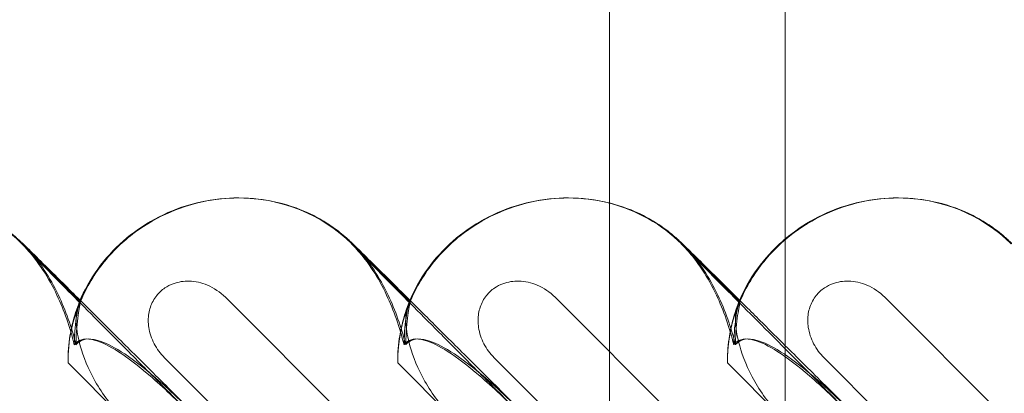
# Model space of a CAD drawing. Units: millimetres. Extents: x 0 to 8824, y 0 to 9527.
# Drawn here: x 5709 to 5799, y 5127 to 5161 of the extents above; entities that cross this region are included whole.
import ezdxf

# ---------------------------------------------------------------- set-up
doc = ezdxf.new("R2010")
doc.units = ezdxf.units.MM

# ---------------------------------------------------------------- blocks, each defined once
blk = doc.blocks.new('A$C9284b24e')
at = {"color": 0, "linetype": 'Continuous', "lineweight": 0}
for p, q in [((-5735.002, 3123.997), (-5735.002, 2948.781)), ((-5719.002, 2951.457), (-5719.002, 3123.997)), ((-5768.777, 2979.674), (-5768.814, 2979.674)), ((-5768.713, 2979.674), (-5768.726, 2979.674)), ((-5738.777, 2979.674), (-5738.814, 2979.674)), ((-5738.713, 2979.674), (-5738.726, 2979.674)), ((-5708.778, 2979.674), (-5708.814, 2979.674)), ((-5708.713, 2979.674), (-5708.726, 2979.674)), ((-5788.469, 2975.509), (-5783.208, 2970.248)), ((-5783.18, 2970.316), (-5788.326, 2975.462)), ((-5758.469, 2975.509), (-5753.209, 2970.248)), ((-5753.18, 2970.316), (-5758.326, 2975.462)), ((-5728.47, 2975.509), (-5723.207, 2970.246)), ((-5723.11, 2970.246), (-5728.326, 2975.462)), ((-5769.943, 2970.635), (-5717.752, 2918.444)), ((-5739.943, 2970.635), (-5687.752, 2918.444)), ((-5709.943, 2970.635), (-5657.753, 2918.444)), ((-5783.208, 2970.248), (-5783.207, 2970.246)), ((-5783.109, 2970.246), (-5783.18, 2970.316)), ((-5753.209, 2970.248), (-5753.207, 2970.246)), ((-5753.11, 2970.246), (-5753.18, 2970.316)), ((-5745.687, 2926.095), (-5784.258, 2964.666)), ((-5735.35, 2925.004), (-5775.472, 2965.127)), ((-5715.687, 2926.095), (-5754.258, 2964.666)), ((-5705.35, 2925.004), (-5745.473, 2965.127)), ((-5685.687, 2926.095), (-5724.258, 2964.666)), ((-5675.35, 2925.004), (-5715.473, 2965.127))]:
    blk.add_line(p, q, dxfattribs=at)
at = {"color": 0, "linetype": 'Continuous', "lineweight": 0, "extrusion": (0, 0, -1)}
for centre, major_axis, ratio, start_param, end_param in [((-5799.4, 2965.429), (-13.851, -5.707), 0.942243, 1.983042, 2.770008), ((-5769.4, 2965.429), (-13.851, -5.707), 0.942243, 0.35868, 1.983042), ((-5769.4, 2965.429), (-13.851, -5.707), 0.942243, 1.983042, 2.770008), ((-5739.4, 2965.429), (-13.851, -5.707), 0.942243, 0.35868, 1.983042), ((-5739.4, 2965.429), (-13.851, -5.707), 0.942243, 1.983042, 2.241628), ((-5709.4, 2965.429), (-13.851, -5.707), 0.942243, 0.35868, 1.983042), ((-5709.4, 2965.429), (-13.851, -5.707), 0.942243, 1.983042, 2.770008), ((-5739.4, 2965.429), (-13.851, -5.707), 0.942243, 2.241628, 2.770008), ((-5799.307, 2965.429), (-14.177, -4.961), 0.941874, 2.715801, 2.754595), ((-5769.307, 2965.429), (-14.177, -4.961), 0.941874, 2.715801, 2.754595), ((-5739.307, 2965.429), (-14.177, -4.961), 0.941874, 2.715801, 2.754595)]:
    blk.add_ellipse(centre, major_axis=major_axis, ratio=ratio, start_param=start_param, end_param=end_param, dxfattribs=at)
at = {"color": 0, "linetype": 'Continuous', "lineweight": 0}
for points, knots in [([(-5798.712, 2979.674), (-5797.531, 2979.674), (-5796.342, 2979.537), (-5794.057, 2978.997), (-5792.945, 2978.592), (-5791.406, 2977.809), (-5790.918, 2977.523), (-5790.254, 2977.08), (-5790.057, 2976.941), (-5789.632, 2976.625), (-5789.402, 2976.44), (-5789.141, 2976.221), (-5789.073, 2976.163), (-5788.931, 2976.039), (-5788.865, 2975.98), (-5788.742, 2975.869), (-5788.691, 2975.821), (-5788.558, 2975.697), (-5788.495, 2975.638), (-5788.277, 2975.429), (-5788.131, 2975.287), (-5787.591, 2974.759), (-5787.111, 2974.287), (-5785.992, 2973.181), (-5785.389, 2972.583), (-5784.229, 2971.434), (-5783.71, 2970.918), (-5783.157, 2970.369)], [0, 0, 0, 0, 3.544374, 3.544374, 7.044204, 7.044204, 8.734271, 8.734271, 9.466844, 9.466844, 10.380632, 10.380632, 10.75195, 10.75195, 11.267544, 11.267544, 11.922698, 11.922698, 13.245555, 13.245555, 16.693341, 16.693341, 23.381636, 23.381636, 29.055548, 29.055548, 33.072438, 33.072438, 33.072438, 33.072438]), ([(-5783.416, 2969.486), (-5782.932, 2970.864), (-5782.245, 2972.142), (-5780.581, 2974.418), (-5779.619, 2975.398), (-5777.553, 2977.045), (-5776.47, 2977.697), (-5774.258, 2978.719), (-5773.145, 2979.082), (-5770.935, 2979.557), (-5769.833, 2979.672), (-5768.751, 2979.674)], [0.5131949, 0.5131949, 0.5131949, 0.5131949, 0.6555904, 0.6555904, 0.7979858, 0.7979858, 0.9403813, 0.9403813, 1.0827768, 1.0827768, 1.2240436, 1.2240436, 1.2240436, 1.2240436]), ([(-5783.218, 2970.226), (-5782.781, 2971.278), (-5782.216, 2972.284), (-5780.878, 2974.136), (-5780.096, 2974.992), (-5778.358, 2976.518), (-5777.388, 2977.193), (-5775.323, 2978.314), (-5774.213, 2978.765), (-5771.928, 2979.406), (-5770.738, 2979.6), (-5769.305, 2979.668), (-5769.059, 2979.674), (-5768.814, 2979.674)], [0, 0, 0, 0, 3.417213, 3.417213, 6.852835, 6.852835, 10.354658, 10.354658, 13.904323, 13.904323, 17.47396, 17.47396, 18.210162, 18.210162, 18.210162, 18.210162]), ([(-5768.713, 2979.674), (-5767.531, 2979.674), (-5766.342, 2979.537), (-5764.057, 2978.997), (-5762.945, 2978.592), (-5761.406, 2977.809), (-5760.918, 2977.523), (-5760.254, 2977.08), (-5760.057, 2976.941), (-5759.632, 2976.625), (-5759.402, 2976.44), (-5759.141, 2976.221), (-5759.073, 2976.163), (-5758.931, 2976.039), (-5758.865, 2975.98), (-5758.743, 2975.869), (-5758.691, 2975.821), (-5758.558, 2975.697), (-5758.496, 2975.638), (-5758.277, 2975.429), (-5758.131, 2975.287), (-5757.591, 2974.759), (-5757.112, 2974.287), (-5755.993, 2973.181), (-5755.389, 2972.583), (-5754.229, 2971.434), (-5753.71, 2970.918), (-5753.157, 2970.369)], [0, 0, 0, 0, 3.544374, 3.544374, 7.044204, 7.044204, 8.734271, 8.734271, 9.466844, 9.466844, 10.380632, 10.380632, 10.75195, 10.75195, 11.267544, 11.267544, 11.922698, 11.922698, 13.245555, 13.245555, 16.693341, 16.693341, 23.381636, 23.381636, 29.055548, 29.055548, 33.072438, 33.072438, 33.072438, 33.072438]), ([(-5753.417, 2969.486), (-5752.932, 2970.864), (-5752.245, 2972.142), (-5750.581, 2974.418), (-5749.619, 2975.398), (-5747.553, 2977.045), (-5746.471, 2977.697), (-5744.258, 2978.719), (-5743.145, 2979.082), (-5740.935, 2979.557), (-5739.833, 2979.672), (-5738.752, 2979.674)], [0.5131949, 0.5131949, 0.5131949, 0.5131949, 0.6555904, 0.6555904, 0.7979858, 0.7979858, 0.9403813, 0.9403813, 1.0827768, 1.0827768, 1.2240436, 1.2240436, 1.2240436, 1.2240436]), ([(-5753.218, 2970.226), (-5752.781, 2971.278), (-5752.216, 2972.284), (-5750.878, 2974.136), (-5750.096, 2974.992), (-5748.359, 2976.518), (-5747.388, 2977.193), (-5745.323, 2978.314), (-5744.213, 2978.765), (-5741.928, 2979.406), (-5740.739, 2979.6), (-5739.305, 2979.668), (-5739.06, 2979.674), (-5738.814, 2979.674)], [0, 0, 0, 0, 3.417213, 3.417213, 6.852835, 6.852835, 10.354658, 10.354658, 13.904323, 13.904323, 17.47396, 17.47396, 18.210162, 18.210162, 18.210162, 18.210162]), ([(-5738.713, 2979.674), (-5737.531, 2979.674), (-5736.342, 2979.537), (-5735.129, 2979.25), (-5735.065, 2979.235), (-5735.002, 2979.219)], [0, 0, 0, 0, 3.544374, 3.544374, 3.740421, 3.740421, 3.740421, 3.740421]), ([(-5723.417, 2969.486), (-5722.933, 2970.864), (-5722.245, 2972.142), (-5720.581, 2974.418), (-5719.619, 2975.398), (-5717.554, 2977.045), (-5716.471, 2977.697), (-5714.259, 2978.719), (-5713.145, 2979.082), (-5710.935, 2979.557), (-5709.833, 2979.672), (-5708.752, 2979.674)], [0.5131949, 0.5131949, 0.5131949, 0.5131949, 0.6555904, 0.6555904, 0.7979858, 0.7979858, 0.9403813, 0.9403813, 1.0827768, 1.0827768, 1.2240436, 1.2240436, 1.2240436, 1.2240436]), ([(-5719.002, 2975.949), (-5718.187, 2976.636), (-5717.298, 2977.242), (-5715.323, 2978.314), (-5714.213, 2978.765), (-5711.928, 2979.406), (-5710.739, 2979.6), (-5709.305, 2979.668), (-5709.06, 2979.674), (-5708.814, 2979.674)], [7.161425, 7.161425, 7.161425, 7.161425, 10.354658, 10.354658, 13.904323, 13.904323, 17.47396, 17.47396, 18.210162, 18.210162, 18.210162, 18.210162]), ([(-5708.713, 2979.674), (-5707.532, 2979.674), (-5706.342, 2979.537), (-5704.057, 2978.997), (-5702.945, 2978.592), (-5701.406, 2977.809), (-5700.919, 2977.523), (-5700.254, 2977.08), (-5700.057, 2976.941), (-5699.633, 2976.625), (-5699.402, 2976.44), (-5699.141, 2976.221), (-5699.073, 2976.163), (-5698.932, 2976.039), (-5698.866, 2975.98), (-5698.743, 2975.869), (-5698.691, 2975.821), (-5698.558, 2975.697), (-5698.496, 2975.638), (-5698.277, 2975.429), (-5698.132, 2975.287), (-5697.591, 2974.759), (-5697.112, 2974.287), (-5695.993, 2973.181), (-5695.389, 2972.583), (-5694.23, 2971.434), (-5693.71, 2970.918), (-5693.158, 2970.369)], [0, 0, 0, 0, 3.544374, 3.544374, 7.044204, 7.044204, 8.734271, 8.734271, 9.466844, 9.466844, 10.380632, 10.380632, 10.75195, 10.75195, 11.267544, 11.267544, 11.922698, 11.922698, 13.245555, 13.245555, 16.693341, 16.693341, 23.381636, 23.381636, 29.055548, 29.055548, 33.072438, 33.072438, 33.072438, 33.072438]), ([(-5735.002, 2979.219), (-5733.933, 2978.951), (-5732.887, 2978.562), (-5731.406, 2977.809), (-5730.918, 2977.523), (-5730.254, 2977.08), (-5730.057, 2976.941), (-5729.633, 2976.625), (-5729.402, 2976.44), (-5729.141, 2976.221), (-5729.073, 2976.163), (-5728.931, 2976.039), (-5728.865, 2975.98), (-5728.743, 2975.869), (-5728.691, 2975.821), (-5728.558, 2975.697), (-5728.496, 2975.638), (-5728.277, 2975.429), (-5728.131, 2975.287), (-5727.591, 2974.759), (-5727.112, 2974.287), (-5725.993, 2973.181), (-5725.389, 2972.583), (-5724.024, 2971.23), (-5723.259, 2970.47), (-5721.563, 2968.785), (-5720.623, 2967.849), (-5718.572, 2965.809), (-5717.452, 2964.694), (-5715.045, 2962.296), (-5713.747, 2961.003), (-5712.409, 2959.669)], [3.740421, 3.740421, 3.740421, 3.740421, 7.044204, 7.044204, 8.734271, 8.734271, 9.466844, 9.466844, 10.380632, 10.380632, 10.75195, 10.75195, 11.267544, 11.267544, 11.922698, 11.922698, 13.245555, 13.245555, 16.693341, 16.693341, 23.381636, 23.381636, 29.055548, 29.055548, 34.787824, 34.787824, 40.808124, 40.808124, 47.193897, 47.193897, 53.979587, 53.979587, 53.979587, 53.979587]), ([(-5723.218, 2970.226), (-5722.781, 2971.278), (-5722.216, 2972.284), (-5720.878, 2974.136), (-5720.097, 2974.992), (-5719.159, 2975.816), (-5719.081, 2975.883), (-5719.002, 2975.949)], [0, 0, 0, 0, 3.417213, 3.417213, 6.852835, 6.852835, 7.161425, 7.161425, 7.161425, 7.161425]), ([(-5788.106, 2975.127), (-5788.106, 2975.127), (-5788.083, 2975.103), (-5787.972, 2974.987), (-5787.835, 2974.847), (-5787.419, 2974.423), (-5787.101, 2974.1), (-5786.288, 2973.277), (-5785.773, 2972.757), (-5784.57, 2971.543), (-5783.87, 2970.837), (-5782.298, 2969.255), (-5781.416, 2968.368), (-5779.48, 2966.422), (-5778.415, 2965.352), (-5776.113, 2963.041), (-5774.866, 2961.789), (-5773.355, 2960.273), (-5773.134, 2960.051), (-5772.911, 2959.828)], [2.862155, 2.862155, 2.862155, 2.862155, 4.407663, 4.407663, 7.783868, 7.783868, 12.396672, 12.396672, 17.612338, 17.612338, 23.167703, 23.167703, 29.056795, 29.056795, 35.322876, 35.322876, 42.009062, 42.009062, 43.150031, 43.150031, 43.150031, 43.150031]), ([(-5787.499, 2974.43), (-5787.607, 2974.564), (-5787.71, 2974.685), (-5787.854, 2974.85), (-5787.904, 2974.907), (-5787.987, 2974.998), (-5788.017, 2975.031), (-5788.078, 2975.097), (-5788.095, 2975.115), (-5788.105, 2975.125), (-5788.106, 2975.127), (-5788.106, 2975.127)], [0, 0, 0, 0, 0.595512, 0.595512, 1.070011, 1.070011, 1.604179, 1.604179, 2.511262, 2.511262, 2.862155, 2.862155, 2.862155, 2.862155]), ([(-5783.69, 2966.306), (-5784.079, 2967.921), (-5784.616, 2969.447), (-5786.022, 2972.425), (-5786.94, 2973.847), (-5788.016, 2975.033)], [4.953565, 4.953565, 4.953565, 4.953565, 5.569977, 5.569977, 6.282006, 6.282006, 6.282006, 6.282006]), ([(-5783.534, 2966.306), (-5783.931, 2967.921), (-5784.475, 2969.447), (-5785.906, 2972.439), (-5786.843, 2973.871), (-5787.942, 2975.063)], [4.953565, 4.953565, 4.953565, 4.953565, 5.569977, 5.569977, 6.287996, 6.287996, 6.287996, 6.287996]), ([(-5758.106, 2975.127), (-5758.106, 2975.127), (-5758.084, 2975.103), (-5757.972, 2974.987), (-5757.835, 2974.847), (-5757.419, 2974.423), (-5757.101, 2974.1), (-5756.288, 2973.277), (-5755.773, 2972.757), (-5754.57, 2971.543), (-5753.87, 2970.837), (-5752.298, 2969.255), (-5751.416, 2968.368), (-5749.48, 2966.422), (-5748.416, 2965.352), (-5746.114, 2963.041), (-5744.866, 2961.789), (-5743.355, 2960.273), (-5743.134, 2960.051), (-5742.911, 2959.828)], [2.862155, 2.862155, 2.862155, 2.862155, 4.407663, 4.407663, 7.783868, 7.783868, 12.396672, 12.396672, 17.612338, 17.612338, 23.167703, 23.167703, 29.056795, 29.056795, 35.322876, 35.322876, 42.009062, 42.009062, 43.150031, 43.150031, 43.150031, 43.150031]), ([(-5757.499, 2974.43), (-5757.608, 2974.564), (-5757.711, 2974.685), (-5757.854, 2974.85), (-5757.904, 2974.907), (-5757.987, 2974.998), (-5758.018, 2975.031), (-5758.079, 2975.097), (-5758.095, 2975.115), (-5758.105, 2975.125), (-5758.106, 2975.127), (-5758.106, 2975.127)], [0, 0, 0, 0, 0.595512, 0.595512, 1.070011, 1.070011, 1.604179, 1.604179, 2.511262, 2.511262, 2.862155, 2.862155, 2.862155, 2.862155]), ([(-5753.69, 2966.306), (-5754.079, 2967.921), (-5754.616, 2969.447), (-5756.023, 2972.425), (-5756.94, 2973.847), (-5758.016, 2975.033)], [4.953565, 4.953565, 4.953565, 4.953565, 5.569977, 5.569977, 6.282006, 6.282006, 6.282006, 6.282006]), ([(-5753.535, 2966.306), (-5753.931, 2967.921), (-5754.475, 2969.447), (-5755.906, 2972.439), (-5756.843, 2973.871), (-5757.942, 2975.063)], [4.953565, 4.953565, 4.953565, 4.953565, 5.569977, 5.569977, 6.287996, 6.287996, 6.287996, 6.287996]), ([(-5727.499, 2974.43), (-5727.608, 2974.564), (-5727.711, 2974.685), (-5727.854, 2974.85), (-5727.905, 2974.907), (-5727.987, 2974.998), (-5728.018, 2975.031), (-5728.079, 2975.097), (-5728.095, 2975.115), (-5728.105, 2975.125), (-5728.107, 2975.127), (-5728.107, 2975.127), (-5728.084, 2975.103), (-5727.972, 2974.987), (-5727.836, 2974.847), (-5727.419, 2974.423), (-5727.101, 2974.1), (-5726.288, 2973.277), (-5725.774, 2972.757), (-5724.57, 2971.543), (-5723.87, 2970.837), (-5722.299, 2969.255), (-5721.416, 2968.368), (-5720.001, 2966.945), (-5719.508, 2966.45), (-5719.002, 2965.941)], [0, 0, 0, 0, 0.595512, 0.595512, 1.070011, 1.070011, 1.604179, 1.604179, 2.511262, 2.511262, 2.862155, 2.862155, 4.407663, 4.407663, 7.783868, 7.783868, 12.396672, 12.396672, 17.612338, 17.612338, 23.167703, 23.167703, 29.056795, 29.056795, 32.055047, 32.055047, 32.055047, 32.055047]), ([(-5723.69, 2966.306), (-5724.08, 2967.921), (-5724.616, 2969.447), (-5726.029, 2972.439), (-5726.955, 2973.871), (-5728.043, 2975.063)], [4.953565, 4.953565, 4.953565, 4.953565, 5.569977, 5.569977, 6.287996, 6.287996, 6.287996, 6.287996]), ([(-5723.535, 2966.306), (-5723.931, 2967.921), (-5724.475, 2969.447), (-5725.906, 2972.439), (-5726.843, 2973.871), (-5727.942, 2975.063)], [4.953565, 4.953565, 4.953565, 4.953565, 5.569977, 5.569977, 6.287996, 6.287996, 6.287996, 6.287996]), ([(-5775.472, 2965.127), (-5775.851, 2965.505), (-5776.172, 2965.942), (-5776.658, 2966.877), (-5776.827, 2967.376), (-5776.97, 2968.311), (-5776.973, 2968.74), (-5776.839, 2969.556), (-5776.712, 2969.938), (-5776.423, 2970.472), (-5776.31, 2970.643), (-5776.081, 2970.929), (-5775.971, 2971.047), (-5775.725, 2971.277), (-5775.587, 2971.387), (-5775.207, 2971.645), (-5774.955, 2971.774), (-5774.228, 2972.044), (-5773.737, 2972.119), (-5772.673, 2972.092), (-5772.108, 2971.962), (-5770.971, 2971.482), (-5770.411, 2971.103), (-5769.943, 2970.635)], [-1.338341, -1.338341, -1.338341, -1.338341, -1.177795, -1.177795, -1.020691, -1.020691, -0.891455, -0.891455, -0.770075, -0.770075, -0.708162, -0.708162, -0.659683, -0.659683, -0.60641, -0.60641, -0.521169, -0.521169, -0.37173, -0.37173, -0.198729, -0.198729, 0, 0, 0, 0]), ([(-5745.473, 2965.127), (-5745.851, 2965.505), (-5746.172, 2965.942), (-5746.658, 2966.877), (-5746.827, 2967.376), (-5746.97, 2968.311), (-5746.973, 2968.74), (-5746.839, 2969.556), (-5746.712, 2969.938), (-5746.423, 2970.472), (-5746.31, 2970.643), (-5746.081, 2970.929), (-5745.972, 2971.047), (-5745.725, 2971.277), (-5745.587, 2971.387), (-5745.207, 2971.645), (-5744.955, 2971.774), (-5744.228, 2972.044), (-5743.737, 2972.119), (-5742.673, 2972.092), (-5742.108, 2971.962), (-5740.971, 2971.482), (-5740.412, 2971.103), (-5739.943, 2970.635)], [-1.338341, -1.338341, -1.338341, -1.338341, -1.177795, -1.177795, -1.020691, -1.020691, -0.891455, -0.891455, -0.770075, -0.770075, -0.708162, -0.708162, -0.659683, -0.659683, -0.60641, -0.60641, -0.521169, -0.521169, -0.37173, -0.37173, -0.198729, -0.198729, 0, 0, 0, 0]), ([(-5715.473, 2965.127), (-5715.851, 2965.505), (-5716.172, 2965.942), (-5716.659, 2966.877), (-5716.828, 2967.376), (-5716.971, 2968.311), (-5716.973, 2968.74), (-5716.839, 2969.556), (-5716.713, 2969.938), (-5716.424, 2970.472), (-5716.31, 2970.643), (-5716.081, 2970.929), (-5715.972, 2971.047), (-5715.725, 2971.277), (-5715.587, 2971.387), (-5715.207, 2971.645), (-5714.955, 2971.774), (-5714.228, 2972.044), (-5713.737, 2972.119), (-5712.673, 2972.092), (-5712.108, 2971.962), (-5710.971, 2971.482), (-5710.412, 2971.103), (-5709.943, 2970.635)], [-1.338341, -1.338341, -1.338341, -1.338341, -1.177795, -1.177795, -1.020691, -1.020691, -0.891455, -0.891455, -0.770075, -0.770075, -0.708162, -0.708162, -0.659683, -0.659683, -0.60641, -0.60641, -0.521169, -0.521169, -0.37173, -0.37173, -0.198729, -0.198729, 0, 0, 0, 0]), ([(-5784.258, 2964.666), (-5784.273, 2965.595), (-5784.19, 2966.438), (-5783.918, 2968.107), (-5783.674, 2968.927), (-5783.311, 2969.993), (-5783.202, 2970.246), (-5783.208, 2970.246), (-5783.21, 2970.242), (-5783.214, 2970.234)], [4.557384, 4.557384, 4.557384, 4.557384, 4.868898, 4.868898, 5.315361, 5.315361, 5.761824, 5.761824, 5.819867, 5.819867, 5.819867, 5.819867]), ([(-5783.229, 2970.193), (-5783.268, 2970.073), (-5783.344, 2969.744), (-5783.528, 2968.622), (-5783.635, 2967.801), (-5783.682, 2966.633), (-5783.687, 2966.472), (-5783.69, 2966.306)], [0.0595326, 0.0595326, 0.0595326, 0.0595326, 0.4389052, 0.4389052, 0.8587748, 0.8587748, 0.9244382, 0.9244382, 0.9244382, 0.9244382]), ([(-5783.113, 2970.234), (-5783.134, 2970.171), (-5783.209, 2969.827), (-5783.39, 2968.622), (-5783.489, 2967.801), (-5783.529, 2966.633), (-5783.533, 2966.472), (-5783.534, 2966.306)], [0, 0, 0, 0, 0.4389052, 0.4389052, 0.8587748, 0.8587748, 0.9244382, 0.9244382, 0.9244382, 0.9244382]), ([(-5783.412, 2969.498), (-5783.228, 2970.006), (-5783.114, 2970.246), (-5783.109, 2970.246), (-5783.11, 2970.242), (-5783.113, 2970.234)], [5.3259582, 5.3259582, 5.3259582, 5.3259582, 5.7618238, 5.7618238, 5.8198673, 5.8198673, 5.8198673, 5.8198673]), ([(-5783.157, 2970.369), (-5782.921, 2970.135), (-5782.679, 2969.894), (-5781.563, 2968.785), (-5780.622, 2967.849), (-5778.572, 2965.809), (-5777.452, 2964.694), (-5775.044, 2962.296), (-5773.747, 2961.003), (-5772.409, 2959.669)], [33.072438, 33.072438, 33.072438, 33.072438, 34.787824, 34.787824, 40.808124, 40.808124, 47.193897, 47.193897, 53.979587, 53.979587, 53.979587, 53.979587]), ([(-5754.258, 2964.666), (-5754.273, 2965.595), (-5754.19, 2966.438), (-5753.919, 2968.107), (-5753.674, 2968.927), (-5753.311, 2969.993), (-5753.202, 2970.246), (-5753.208, 2970.246), (-5753.21, 2970.242), (-5753.214, 2970.234)], [4.557384, 4.557384, 4.557384, 4.557384, 4.868898, 4.868898, 5.315361, 5.315361, 5.761824, 5.761824, 5.819867, 5.819867, 5.819867, 5.819867]), ([(-5753.23, 2970.193), (-5753.269, 2970.073), (-5753.344, 2969.744), (-5753.529, 2968.622), (-5753.635, 2967.801), (-5753.683, 2966.633), (-5753.687, 2966.472), (-5753.69, 2966.306)], [0.0595326, 0.0595326, 0.0595326, 0.0595326, 0.4389052, 0.4389052, 0.8587748, 0.8587748, 0.9244382, 0.9244382, 0.9244382, 0.9244382]), ([(-5753.113, 2970.234), (-5753.134, 2970.171), (-5753.21, 2969.827), (-5753.39, 2968.622), (-5753.489, 2967.801), (-5753.529, 2966.633), (-5753.533, 2966.472), (-5753.535, 2966.306)], [0, 0, 0, 0, 0.4389052, 0.4389052, 0.8587748, 0.8587748, 0.9244382, 0.9244382, 0.9244382, 0.9244382]), ([(-5753.413, 2969.498), (-5753.228, 2970.006), (-5753.115, 2970.246), (-5753.109, 2970.246), (-5753.11, 2970.242), (-5753.113, 2970.234)], [5.3259582, 5.3259582, 5.3259582, 5.3259582, 5.7618238, 5.7618238, 5.8198673, 5.8198673, 5.8198673, 5.8198673]), ([(-5753.157, 2970.369), (-5752.921, 2970.135), (-5752.679, 2969.894), (-5751.563, 2968.785), (-5750.622, 2967.849), (-5748.572, 2965.809), (-5747.452, 2964.694), (-5745.044, 2962.296), (-5743.747, 2961.003), (-5742.409, 2959.669)], [33.072438, 33.072438, 33.072438, 33.072438, 34.787824, 34.787824, 40.808124, 40.808124, 47.193897, 47.193897, 53.979587, 53.979587, 53.979587, 53.979587]), ([(-5724.258, 2964.666), (-5724.274, 2965.595), (-5724.191, 2966.438), (-5723.919, 2968.107), (-5723.674, 2968.927), (-5723.311, 2969.993), (-5723.202, 2970.246), (-5723.208, 2970.246), (-5723.21, 2970.242), (-5723.214, 2970.234)], [4.557384, 4.557384, 4.557384, 4.557384, 4.868898, 4.868898, 5.315361, 5.315361, 5.761824, 5.761824, 5.819867, 5.819867, 5.819867, 5.819867]), ([(-5723.214, 2970.234), (-5723.245, 2970.171), (-5723.331, 2969.827), (-5723.529, 2968.622), (-5723.635, 2967.801), (-5723.683, 2966.633), (-5723.687, 2966.472), (-5723.69, 2966.306)], [0, 0, 0, 0, 0.4389052, 0.4389052, 0.8587748, 0.8587748, 0.9244382, 0.9244382, 0.9244382, 0.9244382]), ([(-5723.113, 2970.234), (-5723.134, 2970.171), (-5723.21, 2969.827), (-5723.39, 2968.622), (-5723.489, 2967.801), (-5723.529, 2966.633), (-5723.533, 2966.472), (-5723.535, 2966.306)], [0, 0, 0, 0, 0.4389052, 0.4389052, 0.8587748, 0.8587748, 0.9244382, 0.9244382, 0.9244382, 0.9244382]), ([(-5723.413, 2969.498), (-5723.229, 2970.006), (-5723.115, 2970.246), (-5723.109, 2970.246), (-5723.11, 2970.242), (-5723.113, 2970.234)], [5.3259582, 5.3259582, 5.3259582, 5.3259582, 5.7618238, 5.7618238, 5.8198673, 5.8198673, 5.8198673, 5.8198673]), ([(-5783.412, 2969.498), (-5783.517, 2969.209), (-5783.554, 2968.767), (-5783.476, 2967.636), (-5783.355, 2966.954), (-5782.869, 2965.224), (-5782.425, 2964.109), (-5781.123, 2961.825), (-5780.287, 2960.721), (-5779.306, 2959.74)], [0, 0, 0, 0, 0.286678, 0.286678, 0.584006, 0.584006, 0.989341, 0.989341, 1.405666, 1.405666, 1.405666, 1.405666]), ([(-5753.413, 2969.498), (-5753.517, 2969.209), (-5753.554, 2968.767), (-5753.476, 2967.636), (-5753.355, 2966.954), (-5752.87, 2965.224), (-5752.425, 2964.109), (-5751.123, 2961.825), (-5750.287, 2960.721), (-5749.306, 2959.74)], [0, 0, 0, 0, 0.286678, 0.286678, 0.584006, 0.584006, 0.989341, 0.989341, 1.405666, 1.405666, 1.405666, 1.405666]), ([(-5723.413, 2969.498), (-5723.517, 2969.209), (-5723.554, 2968.767), (-5723.476, 2967.636), (-5723.355, 2966.954), (-5722.87, 2965.224), (-5722.426, 2964.109), (-5721.123, 2961.825), (-5720.287, 2960.721), (-5719.306, 2959.74)], [0, 0, 0, 0, 0.286678, 0.286678, 0.584006, 0.584006, 0.989341, 0.989341, 1.405666, 1.405666, 1.405666, 1.405666]), ([(-5813.534, 2966.306), (-5813.475, 2966.387), (-5813.407, 2966.46), (-5813.001, 2966.806), (-5812.458, 2966.969), (-5810.373, 2966.383), (-5808.733, 2965.377), (-5803.953, 2961.319), (-5800.816, 2958.154), (-5793.229, 2949.87), (-5789.077, 2945.081), (-5781.202, 2935.848), (-5777.503, 2931.454), (-5773.751, 2926.982)], [9.892609, 9.892609, 9.892609, 9.892609, 10.252484, 10.252484, 11.828724, 11.828724, 13.905795, 13.905795, 16.278815, 16.278815, 18.675757, 18.675757, 20.663569, 20.663569, 20.663569, 20.663569]), ([(-5783.69, 2966.306), (-5783.633, 2966.387), (-5783.568, 2966.46), (-5783.175, 2966.806), (-5782.649, 2966.969), (-5780.611, 2966.383), (-5779, 2965.377), (-5775.632, 2962.478), (-5774.338, 2961.259), (-5772.911, 2959.828)], [9.892609, 9.892609, 9.892609, 9.892609, 10.252484, 10.252484, 11.828724, 11.828724, 13.905795, 13.905795, 15.006981, 15.006981, 15.006981, 15.006981]), ([(-5783.534, 2966.306), (-5783.475, 2966.387), (-5783.408, 2966.46), (-5783.001, 2966.806), (-5782.458, 2966.969), (-5780.374, 2966.383), (-5778.733, 2965.377), (-5773.953, 2961.319), (-5770.816, 2958.154), (-5763.229, 2949.87), (-5759.077, 2945.081), (-5751.202, 2935.848), (-5747.503, 2931.454), (-5743.751, 2926.982)], [9.892609, 9.892609, 9.892609, 9.892609, 10.252484, 10.252484, 11.828724, 11.828724, 13.905795, 13.905795, 16.278815, 16.278815, 18.675757, 18.675757, 20.663569, 20.663569, 20.663569, 20.663569]), ([(-5753.69, 2966.306), (-5753.633, 2966.387), (-5753.568, 2966.46), (-5753.175, 2966.806), (-5752.649, 2966.969), (-5750.611, 2966.383), (-5749, 2965.377), (-5745.632, 2962.478), (-5744.338, 2961.259), (-5742.911, 2959.828)], [9.892609, 9.892609, 9.892609, 9.892609, 10.252484, 10.252484, 11.828724, 11.828724, 13.905795, 13.905795, 15.006981, 15.006981, 15.006981, 15.006981]), ([(-5753.535, 2966.306), (-5753.475, 2966.387), (-5753.408, 2966.46), (-5753.001, 2966.806), (-5752.458, 2966.969), (-5750.374, 2966.383), (-5748.733, 2965.377), (-5743.953, 2961.319), (-5740.816, 2958.154), (-5733.229, 2949.87), (-5729.077, 2945.081), (-5721.203, 2935.848), (-5717.504, 2931.454), (-5713.751, 2926.982)], [9.892609, 9.892609, 9.892609, 9.892609, 10.252484, 10.252484, 11.828724, 11.828724, 13.905795, 13.905795, 16.278815, 16.278815, 18.675757, 18.675757, 20.663569, 20.663569, 20.663569, 20.663569]), ([(-5723.69, 2966.306), (-5723.633, 2966.387), (-5723.568, 2966.46), (-5723.176, 2966.806), (-5722.649, 2966.969), (-5720.612, 2966.383), (-5719, 2965.377), (-5715.632, 2962.478), (-5714.338, 2961.259), (-5712.911, 2959.828)], [9.892609, 9.892609, 9.892609, 9.892609, 10.252484, 10.252484, 11.828724, 11.828724, 13.905795, 13.905795, 15.006981, 15.006981, 15.006981, 15.006981]), ([(-5723.535, 2966.306), (-5723.475, 2966.387), (-5723.408, 2966.46), (-5723.001, 2966.806), (-5722.458, 2966.969), (-5720.374, 2966.383), (-5718.734, 2965.377), (-5713.954, 2961.319), (-5710.817, 2958.154), (-5703.229, 2949.87), (-5699.077, 2945.081), (-5691.203, 2935.848), (-5687.504, 2931.454), (-5683.752, 2926.982)], [9.892609, 9.892609, 9.892609, 9.892609, 10.252484, 10.252484, 11.828724, 11.828724, 13.905795, 13.905795, 16.278815, 16.278815, 18.675757, 18.675757, 20.663569, 20.663569, 20.663569, 20.663569]), ([(-5719.002, 2965.941), (-5718.45, 2965.387), (-5717.883, 2964.817), (-5716.114, 2963.041), (-5714.866, 2961.789), (-5713.356, 2960.273), (-5713.134, 2960.051), (-5712.911, 2959.828)], [32.055047, 32.055047, 32.055047, 32.055047, 35.322876, 35.322876, 42.009062, 42.009062, 43.150031, 43.150031, 43.150031, 43.150031])]:
    blk.add_open_spline(points, degree=3, knots=knots, dxfattribs=at)
for points in [[(-5768.751, 2979.674), (-5768.743, 2979.674), (-5768.734, 2979.674), (-5768.726, 2979.674)], [(-5738.752, 2979.674), (-5738.743, 2979.674), (-5738.734, 2979.674), (-5738.726, 2979.674)], [(-5708.752, 2979.674), (-5708.743, 2979.674), (-5708.734, 2979.674), (-5708.726, 2979.674)], [(-5788.016, 2975.033), (-5788.025, 2975.043), (-5788.034, 2975.053), (-5788.043, 2975.063)], [(-5758.016, 2975.033), (-5758.025, 2975.043), (-5758.034, 2975.053), (-5758.043, 2975.063)], [(-5783.218, 2970.226), (-5783.221, 2970.217), (-5783.225, 2970.206), (-5783.229, 2970.193)], [(-5783.214, 2970.234), (-5783.215, 2970.231), (-5783.216, 2970.229), (-5783.218, 2970.226)], [(-5753.218, 2970.226), (-5753.221, 2970.217), (-5753.225, 2970.206), (-5753.23, 2970.193)], [(-5753.214, 2970.234), (-5753.215, 2970.231), (-5753.217, 2970.229), (-5753.218, 2970.226)]]:
    blk.add_open_spline(points, degree=3, dxfattribs=at)

msp = doc.modelspace()

# ---------------------------------------------------------------- block references
msp.add_blockref('A$C9284b24e', (11498.012, 2165.129))

doc.saveas('drawing.dxf')
